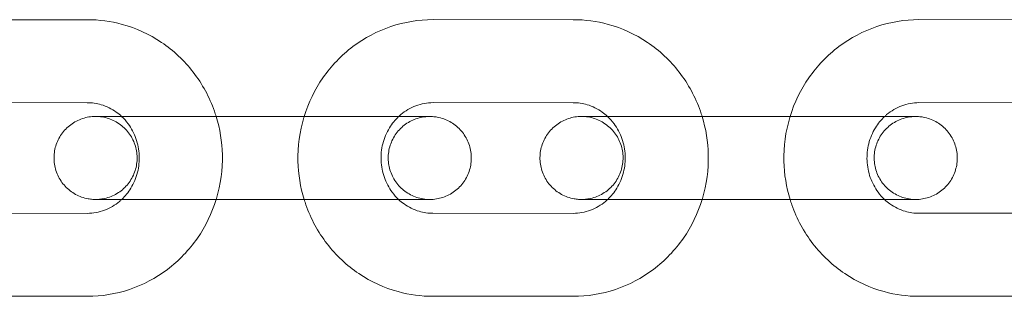
# Model space of a CAD drawing. Units: millimetres. Extents: x 0 to 20598, y -2029 to 2036.
# Drawn here: x 13966 to 14037, y -12 to 8 of the extents above; entities that cross this region are included whole.
import ezdxf

# ---------------------------------------------------------------- set-up
doc = ezdxf.new("R2010")
doc.units = ezdxf.units.MM

# ---------------------------------------------------------------- blocks, each defined once
blk = doc.blocks.new('A$C07e0287e')
at = {"color": 0, "linetype": 'Continuous', "lineweight": 0}
for p, q in [((13971.148, 7.678), (13961.022, 7.679)), ((14006.227, 7.678), (13996.101, 7.679)), ((14041.305, 7.678), (14031.18, 7.679)), ((13971.147, 1.678), (13961.021, 1.679)), ((14006.226, 1.678), (13996.1, 1.679)), ((14041.305, 1.678), (14031.179, 1.679)), ((13987.015, 0.68), (13976.889, 0.681)), ((13980.593, 0.681), (13986.799, 0.68)), ((13986.799, 0.68), (13990.719, 0.68)), ((14022.094, 0.68), (14011.968, 0.681)), ((14015.672, 0.681), (14021.877, 0.68)), ((14021.877, 0.68), (14025.798, 0.68)), ((13987.015, -5.32), (13976.889, -5.319)), ((13980.593, -5.319), (13990.719, -5.32)), ((14022.094, -5.32), (14011.968, -5.319)), ((14015.672, -5.319), (14025.797, -5.32)), ((13961.02, -6.321), (13971.146, -6.322)), ((13996.099, -6.321), (14006.225, -6.322)), ((14031.178, -6.321), (14041.304, -6.322)), ((13961.02, -12.321), (13971.146, -12.322)), ((13996.099, -12.321), (14006.225, -12.322)), ((14031.178, -12.321), (14041.303, -12.322))]:
    blk.add_line(p, q, dxfattribs=at)
for points, knots in [([(13980.448, 0.68), (13980.408, 0.81), (13980.365, 0.94), (13979.965, 2.077), (13979.45, 3.03), (13978.153, 4.715), (13977.372, 5.45), (13975.627, 6.623), (13974.665, 7.065), (13972.841, 7.564), (13971.994, 7.678), (13971.148, 7.678)], [5.02045, 5.02045, 5.02045, 5.02045, 5.061755, 5.061755, 5.386273, 5.386273, 5.70779, 5.70779, 6.025572, 6.025572, 6.283083, 6.283083, 6.283083, 6.283083]), ([(13996.101, 7.679), (13995.069, 7.679), (13994.037, 7.509), (13992.076, 6.849), (13991.148, 6.358), (13989.484, 5.102), (13988.75, 4.336), (13987.561, 2.62), (13987.103, 1.674), (13986.798, 0.68)], [6.283083, 6.283083, 6.283083, 6.283083, 6.597075, 6.597075, 6.912317, 6.912317, 7.230714, 7.230714, 7.546106, 7.546106, 7.546106, 7.546106]), ([(14015.526, 0.68), (14015.486, 0.81), (14015.444, 0.94), (14015.044, 2.077), (14014.529, 3.03), (14013.231, 4.715), (14012.451, 5.45), (14010.706, 6.623), (14009.744, 7.065), (14007.919, 7.564), (14007.073, 7.678), (14006.227, 7.678)], [5.02045, 5.02045, 5.02045, 5.02045, 5.061755, 5.061755, 5.386273, 5.386273, 5.70779, 5.70779, 6.025572, 6.025572, 6.283083, 6.283083, 6.283083, 6.283083]), ([(14031.18, 7.679), (14030.147, 7.679), (14029.116, 7.509), (14027.155, 6.849), (14026.227, 6.358), (14024.563, 5.102), (14023.829, 4.336), (14022.64, 2.62), (14022.182, 1.674), (14021.877, 0.68)], [6.283083, 6.283083, 6.283083, 6.283083, 6.597075, 6.597075, 6.912317, 6.912317, 7.230714, 7.230714, 7.546106, 7.546106, 7.546106, 7.546106]), ([(13973.623, 0.681), (13973.5, 0.796), (13973.372, 0.902), (13972.902, 1.238), (13972.533, 1.418), (13971.822, 1.629), (13971.485, 1.678), (13971.147, 1.678)], [5.5478982, 5.5478982, 5.5478982, 5.5478982, 5.6783921, 5.6783921, 6.0048862, 6.0048862, 6.2830829, 6.2830829, 6.2830829, 6.2830829]), ([(13996.1, 1.679), (13995.68, 1.679), (13995.26, 1.603), (13994.47, 1.308), (13994.099, 1.091), (13993.719, 0.769), (13993.669, 0.725), (13993.62, 0.679)], [6.2830829, 6.2830829, 6.2830829, 6.2830829, 6.6293303, 6.6293303, 6.967759, 6.967759, 7.0196609, 7.0196609, 7.0196609, 7.0196609]), ([(14008.702, 0.681), (14008.579, 0.796), (14008.45, 0.902), (14007.981, 1.238), (14007.612, 1.418), (14006.901, 1.629), (14006.563, 1.678), (14006.226, 1.678)], [5.5478982, 5.5478982, 5.5478982, 5.5478982, 5.6783921, 5.6783921, 6.0048862, 6.0048862, 6.2830829, 6.2830829, 6.2830829, 6.2830829]), ([(14031.179, 1.679), (14030.759, 1.679), (14030.339, 1.603), (14029.549, 1.308), (14029.178, 1.091), (14028.797, 0.769), (14028.748, 0.725), (14028.699, 0.679)], [6.2830829, 6.2830829, 6.2830829, 6.2830829, 6.6293303, 6.6293303, 6.967759, 6.967759, 7.0196609, 7.0196609, 7.0196609, 7.0196609]), ([(13976.889, -5.319), (13976.159, -5.319), (13975.453, -5.319), (13974.21, -5.319), (13973.654, -5.319), (13972.746, -5.319), (13972.382, -5.319), (13971.889, -5.319), (13971.778, -5.319), (13971.736, -5.319), (13971.735, -5.319), (13971.727, -5.319), (13971.726, -5.319), (13971.721, -5.319), (13971.718, -5.319), (13971.711, -5.318), (13971.707, -5.318), (13971.684, -5.318), (13971.665, -5.318), (13971.608, -5.316), (13971.571, -5.314), (13971.422, -5.304), (13971.31, -5.29), (13970.886, -5.212), (13970.578, -5.102), (13970.019, -4.796), (13969.761, -4.595), (13969.327, -4.128), (13969.146, -3.856), (13968.88, -3.277), (13968.794, -2.962), (13968.724, -2.328), (13968.741, -2.002), (13968.874, -1.379), (13968.993, -1.074), (13969.315, -0.525), (13969.524, -0.273), (13970.003, 0.147), (13970.28, 0.321), (13970.867, 0.569), (13971.184, 0.646), (13971.541, 0.675), (13971.58, 0.677), (13971.634, 0.679), (13971.649, 0.68), (13971.674, 0.681), (13971.685, 0.681), (13971.701, 0.681), (13971.705, 0.681), (13971.713, 0.681), (13971.717, 0.681), (13971.723, 0.681), (13971.725, 0.681), (13971.734, 0.681), (13971.735, 0.681), (13971.739, 0.681), (13971.74, 0.681), (13971.747, 0.681), (13971.753, 0.681), (13971.788, 0.681), (13971.839, 0.681), (13972.081, 0.681), (13972.377, 0.681), (13973.019, 0.681), (13973.304, 0.681), (13973.623, 0.681)], [0, 0, 0, 0, 2.270098, 2.270098, 4.499202, 4.499202, 6.729844, 6.729844, 8.96021, 8.96021, 9.038117, 9.038117, 9.052183, 9.052183, 9.066431, 9.066431, 9.080658, 9.080658, 9.137926, 9.137926, 9.250012, 9.250012, 9.586562, 9.586562, 10.543489, 10.543489, 11.499323, 11.499323, 12.455234, 12.455234, 13.411144, 13.411144, 14.367053, 14.367053, 15.322962, 15.322962, 16.278871, 16.278871, 17.234781, 17.234781, 18.19069, 18.19069, 18.308429, 18.308429, 18.352582, 18.352582, 18.385761, 18.385761, 18.399834, 18.399834, 18.414094, 18.414094, 18.428307, 18.428307, 18.485434, 18.485434, 18.597473, 18.597473, 18.933524, 18.933524, 19.944095, 19.944095, 22.233953, 22.233953, 23.626803, 23.626803, 23.626803, 23.626803]), ([(13980.593, -5.319), (13979.863, -5.319), (13979.091, -5.319), (13977.593, -5.319), (13976.85, -5.319), (13975.468, -5.319), (13974.813, -5.319), (13973.674, -5.319), (13973.175, -5.319), (13972.394, -5.319), (13972.102, -5.319), (13971.845, -5.319), (13971.789, -5.319), (13971.755, -5.319), (13971.75, -5.319), (13971.747, -5.319), (13971.746, -5.319), (13971.746, -5.319), (13971.746, -5.319), (13971.746, -5.319), (13971.747, -5.319), (13971.75, -5.319), (13971.752, -5.319), (13971.756, -5.319), (13971.758, -5.319), (13971.762, -5.319), (13971.764, -5.319), (13971.769, -5.318), (13971.773, -5.318), (13971.795, -5.318), (13971.815, -5.318), (13971.872, -5.316), (13971.909, -5.314), (13972.058, -5.304), (13972.17, -5.29), (13972.594, -5.212), (13972.902, -5.103), (13973.461, -4.797), (13973.719, -4.597), (13974.153, -4.13), (13974.335, -3.859), (13974.601, -3.279), (13974.688, -2.965), (13974.758, -2.331), (13974.742, -2.005), (13974.609, -1.381), (13974.491, -1.077), (13974.168, -0.527), (13973.96, -0.275), (13973.482, 0.146), (13973.205, 0.319), (13972.618, 0.568), (13972.301, 0.646), (13971.944, 0.675), (13971.905, 0.677), (13971.851, 0.679), (13971.836, 0.68), (13971.81, 0.681), (13971.799, 0.681), (13971.784, 0.681), (13971.78, 0.681), (13971.771, 0.681), (13971.767, 0.681), (13971.761, 0.681), (13971.758, 0.681), (13971.75, 0.681), (13971.749, 0.681), (13971.747, 0.681), (13971.747, 0.681), (13971.747, 0.681)], [0, 0, 0, 0, 2.269981, 2.269981, 4.498961, 4.498961, 6.72941, 6.72941, 8.95978, 8.95978, 11.190047, 11.190047, 12.293853, 12.293853, 12.569505, 12.569505, 12.661477, 12.661477, 12.672859, 12.672859, 12.750415, 12.750415, 12.779579, 12.779579, 12.793699, 12.793699, 12.800735, 12.800735, 12.814996, 12.814996, 12.87256, 12.87256, 12.984646, 12.984646, 13.321179, 13.321179, 14.277575, 14.277575, 15.233427, 15.233427, 16.189338, 16.189338, 17.145247, 17.145247, 18.101156, 18.101156, 19.057066, 19.057066, 20.012975, 20.012975, 20.968884, 20.968884, 21.924794, 21.924794, 22.042542, 22.042542, 22.086697, 22.086697, 22.119867, 22.119867, 22.133925, 22.133925, 22.148158, 22.148158, 22.162412, 22.162412, 22.219931, 22.219931, 22.284165, 22.284165, 22.284165, 22.284165]), ([(13971.747, 0.681), (13971.747, 0.681), (13971.747, 0.681), (13971.749, 0.681), (13971.755, 0.681), (13971.789, 0.681), (13971.839, 0.681), (13972.077, 0.681), (13972.363, 0.681), (13973.131, 0.681), (13973.623, 0.681), (13974.752, 0.681), (13975.402, 0.681), (13976.351, 0.681), (13976.618, 0.681), (13976.889, 0.681)], [22.284165, 22.284165, 22.284165, 22.284165, 22.33203, 22.33203, 22.668197, 22.668197, 23.678901, 23.678901, 25.913479, 25.913479, 28.142251, 28.142251, 30.372545, 30.372545, 31.21647, 31.21647, 31.21647, 31.21647]), ([(13973.623, 0.681), (13973.814, 0.681), (13974.017, 0.681), (13974.799, 0.681), (13975.453, 0.681), (13976.834, 0.681), (13977.578, 0.681), (13979.031, 0.681), (13979.756, 0.681), (13980.447, 0.681)], [23.626803, 23.626803, 23.626803, 23.626803, 24.463776, 24.463776, 26.694467, 26.694467, 28.925002, 28.925002, 31.059217, 31.059217, 31.059217, 31.059217]), ([(13973.63, -5.319), (13973.882, -5.081), (13974.106, -4.805), (13974.505, -4.15), (13974.668, -3.76), (13974.87, -2.953), (13974.912, -2.536), (13974.873, -1.712), (13974.794, -1.305), (13974.523, -0.534), (13974.331, -0.171), (13973.952, 0.343), (13973.794, 0.521), (13973.623, 0.681)], [3.879375, 3.879375, 3.879375, 3.879375, 4.148862, 4.148862, 4.458514, 4.458514, 4.760921, 4.760921, 5.061573, 5.061573, 5.365615, 5.365615, 5.547898, 5.547898, 5.547898, 5.547898]), ([(13980.449, -5.32), (13980.455, -5.3), (13980.461, -5.28), (13980.775, -4.234), (13980.919, -3.159), (13980.873, -1.151), (13980.723, -0.216), (13980.448, 0.68)], [4.4048654, 4.4048654, 4.4048654, 4.4048654, 4.4111917, 4.4111917, 4.7360178, 4.7360178, 5.0204502, 5.0204502, 5.0204502, 5.0204502]), ([(13986.798, 0.68), (13986.792, 0.659), (13986.786, 0.638), (13986.472, -0.409), (13986.327, -1.484), (13986.373, -3.491), (13986.523, -4.425), (13986.798, -5.32)], [7.5461055, 7.5461055, 7.5461055, 7.5461055, 7.5527843, 7.5527843, 7.8776105, 7.8776105, 8.1616903, 8.1616903, 8.1616903, 8.1616903]), ([(13987.015, 0.68), (13987.745, 0.68), (13988.517, 0.679), (13990.015, 0.679), (13990.759, 0.679), (13992.14, 0.679), (13992.795, 0.679), (13993.934, 0.679), (13994.433, 0.679), (13995.214, 0.679), (13995.506, 0.679), (13995.763, 0.679), (13995.82, 0.679), (13995.853, 0.679), (13995.858, 0.679), (13995.861, 0.679), (13995.862, 0.679), (13995.862, 0.679)], [0, 0, 0, 0, 2.269981, 2.269981, 4.498961, 4.498961, 6.72941, 6.72941, 8.95978, 8.95978, 11.190047, 11.190047, 12.293853, 12.293853, 12.569505, 12.569505, 12.661477, 12.661477, 12.661477, 12.661477]), ([(13993.62, 0.679), (13993.907, 0.679), (13994.171, 0.679), (13994.862, 0.679), (13995.226, 0.679), (13995.719, 0.679), (13995.83, 0.679), (13995.872, 0.679), (13995.873, 0.679), (13995.881, 0.679), (13995.882, 0.679), (13995.887, 0.679), (13995.89, 0.679), (13995.897, 0.679), (13995.901, 0.679), (13995.924, 0.678), (13995.943, 0.678), (13996, 0.676), (13996.037, 0.674), (13996.186, 0.664), (13996.298, 0.65), (13996.722, 0.572), (13997.03, 0.463), (13997.589, 0.156), (13997.847, -0.045), (13998.281, -0.512), (13998.462, -0.783), (13998.728, -1.363), (13998.814, -1.678), (13998.884, -2.311), (13998.867, -2.638), (13998.734, -3.261), (13998.615, -3.565), (13998.293, -4.115), (13998.084, -4.367), (13997.605, -4.787), (13997.328, -4.96), (13996.741, -5.208), (13996.424, -5.286), (13996.067, -5.315), (13996.028, -5.317), (13995.974, -5.319), (13995.959, -5.32), (13995.934, -5.32), (13995.923, -5.321), (13995.907, -5.321), (13995.903, -5.321), (13995.895, -5.321), (13995.891, -5.321), (13995.885, -5.321), (13995.883, -5.321), (13995.874, -5.321), (13995.873, -5.321), (13995.869, -5.321), (13995.868, -5.321), (13995.862, -5.321), (13995.856, -5.321), (13995.82, -5.321), (13995.769, -5.321), (13995.527, -5.321), (13995.231, -5.321), (13994.443, -5.321), (13993.946, -5.321), (13992.809, -5.321), (13992.155, -5.321), (13990.774, -5.321), (13990.03, -5.321), (13988.527, -5.321), (13987.749, -5.32), (13987.015, -5.32)], [3.336552, 3.336552, 3.336552, 3.336552, 4.499202, 4.499202, 6.729844, 6.729844, 8.96021, 8.96021, 9.038117, 9.038117, 9.052183, 9.052183, 9.066431, 9.066431, 9.080658, 9.080658, 9.137926, 9.137926, 9.250012, 9.250012, 9.586562, 9.586562, 10.543489, 10.543489, 11.499323, 11.499323, 12.455234, 12.455234, 13.411144, 13.411144, 14.367053, 14.367053, 15.322962, 15.322962, 16.278871, 16.278871, 17.234781, 17.234781, 18.19069, 18.19069, 18.308429, 18.308429, 18.352582, 18.352582, 18.385761, 18.385761, 18.399834, 18.399834, 18.414094, 18.414094, 18.428307, 18.428307, 18.485434, 18.485434, 18.597473, 18.597473, 18.933524, 18.933524, 19.944095, 19.944095, 22.233953, 22.233953, 24.463776, 24.463776, 26.694467, 26.694467, 28.925002, 28.925002, 31.209976, 31.209976, 31.209976, 31.209976]), ([(13990.719, 0.68), (13991.449, 0.68), (13992.155, 0.679), (13993.077, 0.679), (13993.358, 0.679), (13993.62, 0.679)], [0, 0, 0, 0, 2.270098, 2.270098, 3.336552, 3.336552, 3.336552, 3.336552]), ([(13995.862, 0.679), (13995.862, 0.679), (13995.862, 0.679), (13995.862, 0.679), (13995.861, 0.679), (13995.858, 0.679), (13995.856, 0.679), (13995.852, 0.679), (13995.85, 0.679), (13995.846, 0.679), (13995.844, 0.679), (13995.839, 0.679), (13995.835, 0.679), (13995.813, 0.678), (13995.793, 0.678), (13995.736, 0.676), (13995.699, 0.674), (13995.55, 0.664), (13995.438, 0.65), (13995.014, 0.573), (13994.706, 0.463), (13994.147, 0.157), (13993.889, -0.043), (13993.455, -0.509), (13993.273, -0.781), (13993.007, -1.36), (13992.92, -1.675), (13992.85, -2.309), (13992.866, -2.635), (13992.999, -3.258), (13993.118, -3.563), (13993.44, -4.113), (13993.648, -4.365), (13994.127, -4.785), (13994.403, -4.959), (13994.99, -5.208), (13995.307, -5.286), (13995.664, -5.314), (13995.703, -5.317), (13995.757, -5.319), (13995.772, -5.32), (13995.798, -5.32), (13995.809, -5.321), (13995.824, -5.321), (13995.828, -5.321), (13995.837, -5.321), (13995.841, -5.321), (13995.847, -5.321), (13995.85, -5.321), (13995.858, -5.321), (13995.859, -5.321), (13995.861, -5.321), (13995.861, -5.321), (13995.861, -5.321), (13995.861, -5.321), (13995.859, -5.321), (13995.853, -5.321), (13995.819, -5.321), (13995.769, -5.321), (13995.531, -5.321), (13995.246, -5.321), (13994.477, -5.321), (13993.985, -5.321), (13992.856, -5.321), (13992.206, -5.321), (13991.257, -5.32), (13990.99, -5.32), (13990.719, -5.32)], [12.661477, 12.661477, 12.661477, 12.661477, 12.672859, 12.672859, 12.750415, 12.750415, 12.779579, 12.779579, 12.793699, 12.793699, 12.800735, 12.800735, 12.814996, 12.814996, 12.87256, 12.87256, 12.984646, 12.984646, 13.321179, 13.321179, 14.277575, 14.277575, 15.233427, 15.233427, 16.189338, 16.189338, 17.145247, 17.145247, 18.101156, 18.101156, 19.057066, 19.057066, 20.012975, 20.012975, 20.968884, 20.968884, 21.924794, 21.924794, 22.042542, 22.042542, 22.086697, 22.086697, 22.119867, 22.119867, 22.133925, 22.133925, 22.148158, 22.148158, 22.162412, 22.162412, 22.219931, 22.219931, 22.284165, 22.284165, 22.33203, 22.33203, 22.668197, 22.668197, 23.678901, 23.678901, 25.913479, 25.913479, 28.142251, 28.142251, 30.372545, 30.372545, 31.21647, 31.21647, 31.21647, 31.21647]), ([(13993.62, 0.679), (13993.367, 0.441), (13993.142, 0.164), (13992.741, -0.494), (13992.578, -0.883), (13992.376, -1.69), (13992.334, -2.107), (13992.373, -2.931), (13992.452, -3.339), (13992.723, -4.11), (13992.916, -4.473), (13993.294, -4.985), (13993.451, -5.162), (13993.62, -5.321)], [7.019661, 7.019661, 7.019661, 7.019661, 7.290455, 7.290455, 7.600107, 7.600107, 7.902514, 7.902514, 8.203166, 8.203166, 8.507208, 8.507208, 8.688182, 8.688182, 8.688182, 8.688182]), ([(14011.968, -5.319), (14011.238, -5.319), (14010.532, -5.319), (14009.289, -5.319), (14008.733, -5.319), (14007.825, -5.319), (14007.461, -5.319), (14006.968, -5.319), (14006.857, -5.319), (14006.815, -5.319), (14006.814, -5.319), (14006.806, -5.319), (14006.805, -5.319), (14006.8, -5.319), (14006.797, -5.319), (14006.79, -5.318), (14006.785, -5.318), (14006.763, -5.318), (14006.743, -5.318), (14006.687, -5.316), (14006.65, -5.314), (14006.501, -5.304), (14006.389, -5.29), (14005.965, -5.212), (14005.657, -5.102), (14005.098, -4.796), (14004.84, -4.595), (14004.406, -4.128), (14004.224, -3.856), (14003.959, -3.277), (14003.872, -2.962), (14003.803, -2.328), (14003.82, -2.002), (14003.953, -1.379), (14004.072, -1.074), (14004.394, -0.525), (14004.603, -0.273), (14005.082, 0.147), (14005.359, 0.321), (14005.946, 0.569), (14006.263, 0.646), (14006.62, 0.675), (14006.659, 0.677), (14006.713, 0.679), (14006.728, 0.68), (14006.753, 0.681), (14006.764, 0.681), (14006.779, 0.681), (14006.784, 0.681), (14006.792, 0.681), (14006.796, 0.681), (14006.802, 0.681), (14006.804, 0.681), (14006.813, 0.681), (14006.813, 0.681), (14006.818, 0.681), (14006.819, 0.681), (14006.825, 0.681), (14006.831, 0.681), (14006.867, 0.681), (14006.918, 0.681), (14007.16, 0.681), (14007.456, 0.681), (14008.098, 0.681), (14008.383, 0.681), (14008.702, 0.681)], [0, 0, 0, 0, 2.270098, 2.270098, 4.499202, 4.499202, 6.729844, 6.729844, 8.96021, 8.96021, 9.038117, 9.038117, 9.052183, 9.052183, 9.066431, 9.066431, 9.080658, 9.080658, 9.137926, 9.137926, 9.250012, 9.250012, 9.586562, 9.586562, 10.543489, 10.543489, 11.499323, 11.499323, 12.455234, 12.455234, 13.411144, 13.411144, 14.367053, 14.367053, 15.322962, 15.322962, 16.278871, 16.278871, 17.234781, 17.234781, 18.19069, 18.19069, 18.308429, 18.308429, 18.352582, 18.352582, 18.385761, 18.385761, 18.399834, 18.399834, 18.414094, 18.414094, 18.428307, 18.428307, 18.485434, 18.485434, 18.597473, 18.597473, 18.933524, 18.933524, 19.944095, 19.944095, 22.233953, 22.233953, 23.626803, 23.626803, 23.626803, 23.626803]), ([(14015.672, -5.319), (14014.942, -5.319), (14014.169, -5.319), (14012.672, -5.319), (14011.928, -5.319), (14010.547, -5.319), (14009.892, -5.319), (14008.752, -5.319), (14008.254, -5.319), (14007.473, -5.319), (14007.181, -5.319), (14006.924, -5.319), (14006.867, -5.319), (14006.834, -5.319), (14006.829, -5.319), (14006.826, -5.319), (14006.825, -5.319), (14006.825, -5.319), (14006.825, -5.319), (14006.825, -5.319), (14006.825, -5.319), (14006.829, -5.319), (14006.831, -5.319), (14006.835, -5.319), (14006.837, -5.319), (14006.841, -5.319), (14006.843, -5.319), (14006.848, -5.318), (14006.852, -5.318), (14006.874, -5.318), (14006.894, -5.318), (14006.951, -5.316), (14006.988, -5.314), (14007.137, -5.304), (14007.249, -5.29), (14007.673, -5.212), (14007.981, -5.103), (14008.54, -4.797), (14008.798, -4.597), (14009.232, -4.13), (14009.414, -3.859), (14009.68, -3.279), (14009.767, -2.965), (14009.837, -2.331), (14009.82, -2.005), (14009.688, -1.381), (14009.569, -1.077), (14009.247, -0.527), (14009.039, -0.275), (14008.56, 0.146), (14008.284, 0.319), (14007.697, 0.568), (14007.379, 0.646), (14007.023, 0.675), (14006.984, 0.677), (14006.93, 0.679), (14006.915, 0.68), (14006.889, 0.681), (14006.878, 0.681), (14006.863, 0.681), (14006.858, 0.681), (14006.85, 0.681), (14006.846, 0.681), (14006.84, 0.681), (14006.837, 0.681), (14006.828, 0.681), (14006.828, 0.681), (14006.826, 0.681), (14006.826, 0.681), (14006.826, 0.681)], [0, 0, 0, 0, 2.269981, 2.269981, 4.498961, 4.498961, 6.72941, 6.72941, 8.95978, 8.95978, 11.190047, 11.190047, 12.293853, 12.293853, 12.569505, 12.569505, 12.661477, 12.661477, 12.672859, 12.672859, 12.750415, 12.750415, 12.779579, 12.779579, 12.793699, 12.793699, 12.800735, 12.800735, 12.814996, 12.814996, 12.87256, 12.87256, 12.984646, 12.984646, 13.321179, 13.321179, 14.277575, 14.277575, 15.233427, 15.233427, 16.189338, 16.189338, 17.145247, 17.145247, 18.101156, 18.101156, 19.057066, 19.057066, 20.012975, 20.012975, 20.968884, 20.968884, 21.924794, 21.924794, 22.042542, 22.042542, 22.086697, 22.086697, 22.119867, 22.119867, 22.133925, 22.133925, 22.148158, 22.148158, 22.162412, 22.162412, 22.219931, 22.219931, 22.284165, 22.284165, 22.284165, 22.284165]), ([(14006.826, 0.681), (14006.826, 0.681), (14006.826, 0.681), (14006.828, 0.681), (14006.834, 0.681), (14006.868, 0.681), (14006.918, 0.681), (14007.156, 0.681), (14007.441, 0.681), (14008.21, 0.681), (14008.702, 0.681), (14009.831, 0.681), (14010.481, 0.681), (14011.43, 0.681), (14011.697, 0.681), (14011.968, 0.681)], [22.284165, 22.284165, 22.284165, 22.284165, 22.33203, 22.33203, 22.668197, 22.668197, 23.678901, 23.678901, 25.913479, 25.913479, 28.142251, 28.142251, 30.372545, 30.372545, 31.21647, 31.21647, 31.21647, 31.21647]), ([(14008.702, 0.681), (14008.893, 0.681), (14009.096, 0.681), (14009.878, 0.681), (14010.532, 0.681), (14011.913, 0.681), (14012.657, 0.681), (14014.11, 0.681), (14014.835, 0.681), (14015.526, 0.681)], [23.626803, 23.626803, 23.626803, 23.626803, 24.463776, 24.463776, 26.694467, 26.694467, 28.925002, 28.925002, 31.059217, 31.059217, 31.059217, 31.059217]), ([(14008.709, -5.319), (14008.961, -5.081), (14009.185, -4.805), (14009.584, -4.15), (14009.747, -3.76), (14009.949, -2.953), (14009.991, -2.536), (14009.952, -1.712), (14009.873, -1.305), (14009.602, -0.534), (14009.41, -0.171), (14009.03, 0.343), (14008.872, 0.521), (14008.702, 0.681)], [3.879375, 3.879375, 3.879375, 3.879375, 4.148862, 4.148862, 4.458514, 4.458514, 4.760921, 4.760921, 5.061573, 5.061573, 5.365615, 5.365615, 5.547898, 5.547898, 5.547898, 5.547898]), ([(14015.528, -5.32), (14015.534, -5.3), (14015.54, -5.28), (14015.853, -4.234), (14015.998, -3.159), (14015.952, -1.151), (14015.801, -0.216), (14015.526, 0.68)], [4.4048654, 4.4048654, 4.4048654, 4.4048654, 4.4111917, 4.4111917, 4.7360178, 4.7360178, 5.0204502, 5.0204502, 5.0204502, 5.0204502]), ([(14021.877, 0.68), (14021.871, 0.659), (14021.864, 0.638), (14021.551, -0.409), (14021.406, -1.484), (14021.452, -3.491), (14021.602, -4.425), (14021.877, -5.32)], [7.5461055, 7.5461055, 7.5461055, 7.5461055, 7.5527843, 7.5527843, 7.8776105, 7.8776105, 8.1616903, 8.1616903, 8.1616903, 8.1616903]), ([(14022.094, 0.68), (14022.824, 0.68), (14023.596, 0.679), (14025.093, 0.679), (14025.837, 0.679), (14027.219, 0.679), (14027.874, 0.679), (14029.013, 0.679), (14029.512, 0.679), (14030.293, 0.679), (14030.585, 0.679), (14030.841, 0.679), (14030.898, 0.679), (14030.932, 0.679), (14030.937, 0.679), (14030.94, 0.679), (14030.941, 0.679), (14030.941, 0.679)], [0, 0, 0, 0, 2.269981, 2.269981, 4.498961, 4.498961, 6.72941, 6.72941, 8.95978, 8.95978, 11.190047, 11.190047, 12.293853, 12.293853, 12.569505, 12.569505, 12.661477, 12.661477, 12.661477, 12.661477]), ([(14028.699, 0.679), (14028.985, 0.679), (14029.25, 0.679), (14029.941, 0.679), (14030.305, 0.679), (14030.798, 0.679), (14030.909, 0.679), (14030.951, 0.679), (14030.951, 0.679), (14030.96, 0.679), (14030.961, 0.679), (14030.966, 0.679), (14030.969, 0.679), (14030.976, 0.679), (14030.98, 0.679), (14031.003, 0.678), (14031.022, 0.678), (14031.079, 0.676), (14031.116, 0.674), (14031.265, 0.664), (14031.377, 0.65), (14031.801, 0.572), (14032.109, 0.463), (14032.668, 0.156), (14032.926, -0.045), (14033.36, -0.512), (14033.541, -0.783), (14033.806, -1.363), (14033.893, -1.678), (14033.963, -2.311), (14033.946, -2.638), (14033.813, -3.261), (14033.694, -3.565), (14033.371, -4.115), (14033.163, -4.367), (14032.684, -4.787), (14032.407, -4.96), (14031.82, -5.208), (14031.503, -5.286), (14031.146, -5.315), (14031.107, -5.317), (14031.053, -5.319), (14031.038, -5.32), (14031.013, -5.32), (14031.001, -5.321), (14030.986, -5.321), (14030.982, -5.321), (14030.974, -5.321), (14030.97, -5.321), (14030.964, -5.321), (14030.962, -5.321), (14030.953, -5.321), (14030.952, -5.321), (14030.948, -5.321), (14030.947, -5.321), (14030.94, -5.321), (14030.934, -5.321), (14030.899, -5.321), (14030.848, -5.321), (14030.606, -5.321), (14030.31, -5.321), (14029.522, -5.321), (14029.024, -5.321), (14027.887, -5.321), (14027.233, -5.321), (14025.852, -5.321), (14025.108, -5.321), (14023.606, -5.321), (14022.828, -5.32), (14022.094, -5.32)], [3.336552, 3.336552, 3.336552, 3.336552, 4.499202, 4.499202, 6.729844, 6.729844, 8.96021, 8.96021, 9.038117, 9.038117, 9.052183, 9.052183, 9.066431, 9.066431, 9.080658, 9.080658, 9.137926, 9.137926, 9.250012, 9.250012, 9.586562, 9.586562, 10.543489, 10.543489, 11.499323, 11.499323, 12.455234, 12.455234, 13.411144, 13.411144, 14.367053, 14.367053, 15.322962, 15.322962, 16.278871, 16.278871, 17.234781, 17.234781, 18.19069, 18.19069, 18.308429, 18.308429, 18.352582, 18.352582, 18.385761, 18.385761, 18.399834, 18.399834, 18.414094, 18.414094, 18.428307, 18.428307, 18.485434, 18.485434, 18.597473, 18.597473, 18.933524, 18.933524, 19.944095, 19.944095, 22.233953, 22.233953, 24.463776, 24.463776, 26.694467, 26.694467, 28.925002, 28.925002, 31.209976, 31.209976, 31.209976, 31.209976]), ([(14030.941, 0.679), (14030.941, 0.679), (14030.941, 0.679), (14030.941, 0.679), (14030.94, 0.679), (14030.937, 0.679), (14030.935, 0.679), (14030.931, 0.679), (14030.929, 0.679), (14030.925, 0.679), (14030.923, 0.679), (14030.918, 0.679), (14030.914, 0.679), (14030.892, 0.678), (14030.872, 0.678), (14030.815, 0.676), (14030.778, 0.674), (14030.629, 0.664), (14030.517, 0.65), (14030.093, 0.573), (14029.785, 0.463), (14029.226, 0.157), (14028.968, -0.043), (14028.533, -0.509), (14028.352, -0.781), (14028.086, -1.36), (14027.999, -1.675), (14027.929, -2.309), (14027.945, -2.635), (14028.078, -3.258), (14028.196, -3.563), (14028.519, -4.113), (14028.727, -4.365), (14029.205, -4.785), (14029.482, -4.959), (14030.069, -5.208), (14030.386, -5.286), (14030.743, -5.314), (14030.782, -5.317), (14030.836, -5.319), (14030.851, -5.32), (14030.876, -5.32), (14030.887, -5.321), (14030.903, -5.321), (14030.907, -5.321), (14030.916, -5.321), (14030.92, -5.321), (14030.926, -5.321), (14030.928, -5.321), (14030.937, -5.321), (14030.938, -5.321), (14030.94, -5.321), (14030.94, -5.321), (14030.94, -5.321), (14030.94, -5.321), (14030.938, -5.321), (14030.932, -5.321), (14030.898, -5.321), (14030.847, -5.321), (14030.609, -5.321), (14030.324, -5.321), (14029.556, -5.321), (14029.064, -5.321), (14027.935, -5.321), (14027.284, -5.321), (14026.336, -5.32), (14026.069, -5.32), (14025.797, -5.32)], [12.661477, 12.661477, 12.661477, 12.661477, 12.672859, 12.672859, 12.750415, 12.750415, 12.779579, 12.779579, 12.793699, 12.793699, 12.800735, 12.800735, 12.814996, 12.814996, 12.87256, 12.87256, 12.984646, 12.984646, 13.321179, 13.321179, 14.277575, 14.277575, 15.233427, 15.233427, 16.189338, 16.189338, 17.145247, 17.145247, 18.101156, 18.101156, 19.057066, 19.057066, 20.012975, 20.012975, 20.968884, 20.968884, 21.924794, 21.924794, 22.042542, 22.042542, 22.086697, 22.086697, 22.119867, 22.119867, 22.133925, 22.133925, 22.148158, 22.148158, 22.162412, 22.162412, 22.219931, 22.219931, 22.284165, 22.284165, 22.33203, 22.33203, 22.668197, 22.668197, 23.678901, 23.678901, 25.913479, 25.913479, 28.142251, 28.142251, 30.372545, 30.372545, 31.21647, 31.21647, 31.21647, 31.21647]), ([(14025.798, 0.68), (14026.528, 0.68), (14027.234, 0.679), (14028.156, 0.679), (14028.437, 0.679), (14028.699, 0.679)], [0, 0, 0, 0, 2.270098, 2.270098, 3.336552, 3.336552, 3.336552, 3.336552]), ([(14028.699, 0.679), (14028.446, 0.441), (14028.22, 0.164), (14027.82, -0.494), (14027.657, -0.883), (14027.455, -1.69), (14027.413, -2.107), (14027.452, -2.931), (14027.531, -3.339), (14027.802, -4.11), (14027.994, -4.473), (14028.373, -4.985), (14028.529, -5.162), (14028.699, -5.321)], [7.019661, 7.019661, 7.019661, 7.019661, 7.290455, 7.290455, 7.600107, 7.600107, 7.902514, 7.902514, 8.203166, 8.203166, 8.507208, 8.507208, 8.688182, 8.688182, 8.688182, 8.688182]), ([(13971.146, -6.322), (13971.566, -6.322), (13971.987, -6.247), (13972.777, -5.951), (13973.147, -5.734), (13973.529, -5.411), (13973.58, -5.366), (13973.63, -5.319)], [3.1414902, 3.1414902, 3.1414902, 3.1414902, 3.4877377, 3.4877377, 3.8261664, 3.8261664, 3.8793752, 3.8793752, 3.8793752, 3.8793752]), ([(13971.146, -12.322), (13972.178, -12.322), (13973.21, -12.153), (13975.17, -11.493), (13976.098, -11.001), (13977.762, -9.746), (13978.496, -8.979), (13979.686, -7.263), (13980.144, -6.315), (13980.449, -5.32)], [3.14149, 3.14149, 3.14149, 3.14149, 3.455483, 3.455483, 3.770724, 3.770724, 4.089122, 4.089122, 4.404865, 4.404865, 4.404865, 4.404865]), ([(13986.798, -5.32), (13986.838, -5.452), (13986.881, -5.582), (13987.281, -6.721), (13987.796, -7.673), (13989.094, -9.359), (13989.874, -10.093), (13991.619, -11.267), (13992.581, -11.709), (13994.406, -12.207), (13995.252, -12.321), (13996.099, -12.321)], [8.16169, 8.16169, 8.16169, 8.16169, 8.203348, 8.203348, 8.527865, 8.527865, 8.849383, 8.849383, 9.167165, 9.167165, 9.424676, 9.424676, 9.424676, 9.424676]), ([(13993.62, -5.321), (13993.743, -5.437), (13993.874, -5.544), (13994.345, -5.882), (13994.714, -6.062), (13995.424, -6.272), (13995.762, -6.321), (13996.099, -6.321)], [8.6881816, 8.6881816, 8.6881816, 8.6881816, 8.8199847, 8.8199847, 9.1464789, 9.1464789, 9.4246755, 9.4246755, 9.4246755, 9.4246755]), ([(14006.225, -6.322), (14006.645, -6.322), (14007.065, -6.247), (14007.855, -5.951), (14008.226, -5.734), (14008.608, -5.411), (14008.659, -5.366), (14008.709, -5.319)], [3.1414902, 3.1414902, 3.1414902, 3.1414902, 3.4877377, 3.4877377, 3.8261664, 3.8261664, 3.8793752, 3.8793752, 3.8793752, 3.8793752]), ([(14006.225, -12.322), (14007.257, -12.322), (14008.289, -12.153), (14010.249, -11.493), (14011.177, -11.001), (14012.841, -9.746), (14013.575, -8.979), (14014.765, -7.263), (14015.223, -6.315), (14015.528, -5.32)], [3.14149, 3.14149, 3.14149, 3.14149, 3.455483, 3.455483, 3.770724, 3.770724, 4.089122, 4.089122, 4.404865, 4.404865, 4.404865, 4.404865]), ([(14021.877, -5.32), (14021.917, -5.452), (14021.96, -5.582), (14022.36, -6.721), (14022.875, -7.673), (14024.173, -9.359), (14024.953, -10.093), (14026.698, -11.267), (14027.66, -11.709), (14029.485, -12.207), (14030.331, -12.321), (14031.178, -12.321)], [8.16169, 8.16169, 8.16169, 8.16169, 8.203348, 8.203348, 8.527865, 8.527865, 8.849383, 8.849383, 9.167165, 9.167165, 9.424676, 9.424676, 9.424676, 9.424676]), ([(14028.699, -5.321), (14028.822, -5.437), (14028.952, -5.544), (14029.424, -5.882), (14029.793, -6.062), (14030.503, -6.272), (14030.841, -6.321), (14031.178, -6.321)], [8.6881816, 8.6881816, 8.6881816, 8.6881816, 8.8199847, 8.8199847, 9.1464789, 9.1464789, 9.4246755, 9.4246755, 9.4246755, 9.4246755])]:
    blk.add_open_spline(points, degree=3, knots=knots, dxfattribs=at)
for points in [[(13980.447, 0.681), (13980.496, 0.681), (13980.545, 0.681), (13980.593, 0.681)], [(14015.526, 0.681), (14015.575, 0.681), (14015.624, 0.681), (14015.672, 0.681)]]:
    blk.add_open_spline(points, degree=3, dxfattribs=at)

msp = doc.modelspace()

# ---------------------------------------------------------------- block references
msp.add_blockref('A$C07e0287e', (0, 0, 0.009))

doc.saveas('drawing.dxf')
